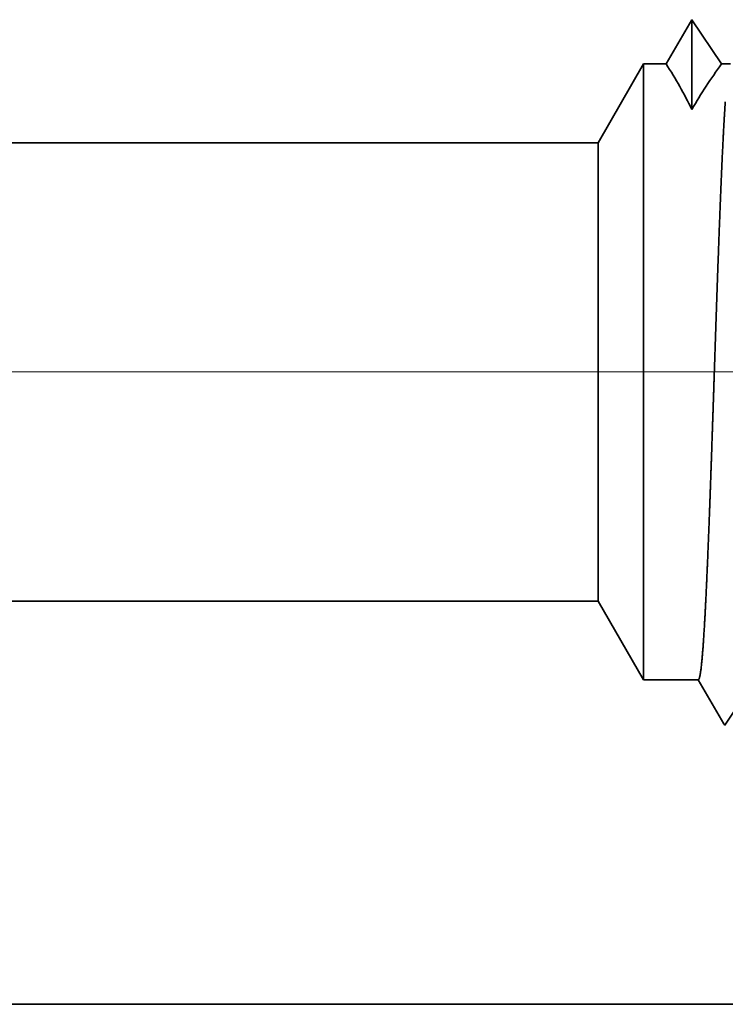
# Model space of a CAD drawing. Extents: x 0 to 10.8, y 0 to 8.2.
# Drawn here: x 5.2 to 5.3, y 1.2 to 1.5 of the extents above; entities that cross this region are included whole.
import ezdxf

# ---------------------------------------------------------------- set-up
doc = ezdxf.new("R2010")
doc.units = 0
doc.header["$MEASUREMENT"] = 0
doc.linetypes.add('DASHDOT', pattern=[18.5, 12, -3, 0.5, -3])
doc.layers.get('0').update_dxf_attribs({"lineweight": 13})

# ---------------------------------------------------------------- blocks, each defined once
blk = doc.blocks.new('BLOCK23')
at = {"color": 7, "lineweight": 5, "ltscale": 0.03937}
for p, q in [((4.25, 0.69), (9.075385, 0.69)), ((10, 0.25), (4.25, 0.25))]:
    blk.add_line(p, q, dxfattribs=at)
at = {"color": 7, "lineweight": 5, "ltscale": 0.002481}
blk.add_line((9.075385, 0.69), (9.125, 0.604065), dxfattribs=at)
at = {"color": 7, "lineweight": 5, "ltscale": 0.001489}
blk.add_line((9.125, 0.604065), (9.184579, 0.604065), dxfattribs=at)
at = {"color": 7, "lineweight": 5, "ltscale": 0.000198}
for p, q in [((9.184579, 0.604065), (9.188574, 0.597206)), ((9.188574, 0.597206), (9.19257, 0.590346)), ((9.19257, 0.590346), (9.196565, 0.583487)), ((9.196565, 0.583487), (9.20056, 0.576628)), ((9.20056, 0.576628), (9.204556, 0.569768)), ((9.204556, 0.569768), (9.208551, 0.562909)), ((9.208551, 0.562909), (9.212546, 0.556049))]:
    blk.add_line(p, q, dxfattribs=at)
at = {"color": 7, "lineweight": 5, "ltscale": 0.000248}
blk.add_line((9.213393, 0.554595), (9.218913, 0.56284), dxfattribs=at)
at = {"color": 7, "lineweight": 5, "ltscale": 4.2e-05}
blk.add_line((9.212546, 0.556049), (9.213393, 0.554595), dxfattribs=at)
blk = doc.blocks.new('BLOCK24')
at = {"color": 7, "lineweight": 5, "ltscale": 0.000233}
for p, q in [((9.177679, 1.324289), (9.172986, 1.31623)), ((9.172986, 1.31623), (9.168292, 1.308171)), ((9.163598, 1.300112), (9.158904, 1.292053)), ((9.168292, 1.308171), (9.163598, 1.300112)), ((9.158904, 1.292053), (9.154211, 1.283994)), ((9.154211, 1.283994), (9.149517, 1.275935))]:
    blk.add_line(p, q, dxfattribs=at)
at = {"color": 7, "lineweight": 5, "ltscale": 0.000242}
for p, q in [((9.183074, 1.31623), (9.177679, 1.324289)), ((9.188469, 1.308171), (9.183074, 1.31623)), ((9.193863, 1.300112), (9.188469, 1.308171)), ((9.199258, 1.292053), (9.193863, 1.300112)), ((9.204653, 1.283994), (9.199258, 1.292053)), ((9.210048, 1.275935), (9.204653, 1.283994))]:
    blk.add_line(p, q, dxfattribs=at)
at = {"color": 7, "lineweight": 5, "ltscale": 0.002481}
blk.add_line((9.125, 1.275935), (9.075385, 1.19), dxfattribs=at)
at = {"color": 7, "lineweight": 5, "ltscale": 0.000613}
blk.add_line((9.149517, 1.275935), (9.125, 1.275935), dxfattribs=at)
at = {"color": 7, "lineweight": 5, "ltscale": 0.00024}
blk.add_line((9.219643, 1.275935), (9.210048, 1.275935), dxfattribs=at)
at = {"color": 7, "lineweight": 5, "ltscale": 0.03937}
blk.add_line((9.075385, 1.19), (4.25, 1.19), dxfattribs=at)

msp = doc.modelspace()

# ---------------------------------------------------------------- linework, layer by layer
at = {"color": 7, "lineweight": 35, "ltscale": 0.000287}
msp.add_line((5.32119, 1.45375), (5.31541, 1.44383), dxfattribs=at)
at = {"color": 7, "lineweight": 35, "ltscale": 0.000502}
msp.add_line((5.32119, 1.45375), (5.32119, 1.43366), dxfattribs=at)
at = {"color": 7, "lineweight": 35, "ltscale": 0.000299}
msp.add_line((5.32783, 1.44383), (5.32119, 1.45375), dxfattribs=at)
msp.add_line((5.32783, 1.44383), (5.32119, 1.45375), dxfattribs=at)
at = {"color": 7, "lineweight": 35, "ltscale": 0.000509}
for p, q in [((5.30019, 1.42619), (5.31037, 1.44383)), ((5.30019, 1.32358), (5.31037, 1.30594))]:
    msp.add_line(p, q, dxfattribs=at)
at = {"color": 7, "lineweight": 35, "ltscale": 0.00255}
msp.add_line((5.31037, 1.44383), (5.31037, 1.34183), dxfattribs=at)
at = {"color": 7, "lineweight": 35, "ltscale": 0.000126}
msp.add_line((5.31541, 1.44383), (5.31037, 1.44383), dxfattribs=at)
at = {"color": 7, "lineweight": 35, "ltscale": 4.9e-05}
msp.add_line((5.3298, 1.44383), (5.32783, 1.44383), dxfattribs=at)
at = {"color": 7, "lineweight": 35, "ltscale": 0.03937}
for p, q in [((5.30019, 1.42619), (4.30988, 1.42619)), ((5.30019, 1.32358), (4.30988, 1.32358)), ((4.30988, 1.23327), (5.48995, 1.23327))]:
    msp.add_line(p, q, dxfattribs=at)
at = {"color": 7, "lineweight": 35, "ltscale": 0.001898}
msp.add_line((5.30019, 1.42619), (5.30019, 1.35028), dxfattribs=at)
at = {"color": 7, "linetype": 'DASHDOT', "lineweight": 13, "ltscale": 0.03937}
msp.add_line((5.39934, 1.37488), (4.20957, 1.37488), dxfattribs=at)
at = {"color": 7, "lineweight": 35, "ltscale": 0.000668}
msp.add_line((5.30019, 1.35028), (5.30019, 1.32358), dxfattribs=at)
at = {"color": 7, "lineweight": 35, "ltscale": 0.000897}
msp.add_line((5.31037, 1.34183), (5.31037, 1.30594), dxfattribs=at)
at = {"color": 7, "lineweight": 35, "ltscale": 0.000306}
msp.add_line((5.3226, 1.30594), (5.31037, 1.30594), dxfattribs=at)
at = {"color": 7, "lineweight": 35, "ltscale": 0.000285}
msp.add_line((5.32834, 1.29608), (5.3226, 1.30594), dxfattribs=at)
at = {"color": 7, "lineweight": 35, "ltscale": 0.000305}
msp.add_line((5.33531, 1.30594), (5.32852, 1.29579), dxfattribs=at)
at = {"color": 7, "lineweight": 35, "ltscale": 9e-06}
msp.add_line((5.32852, 1.29579), (5.32834, 1.29608), dxfattribs=at)
at = {"color": 7, "lineweight": 35, "ltscale": 0.03937}
for points in [[(5.32118, 1.43366, 0.028778), (5.31541, 1.44383)], [(5.32783, 1.44383, 0.030676), (5.32119, 1.43366)]]:
    msp.add_lwpolyline(points, format="xyb", dxfattribs=at)
for points, knots in [([(5.32506, 1.34183), (5.3252, 1.34565), (5.32534, 1.3496), (5.32549, 1.35372), (5.32569, 1.35971), (5.3259, 1.36585), (5.32597, 1.36795), (5.32608, 1.37115), (5.32618, 1.37438), (5.32622, 1.37547), (5.32658, 1.38618), (5.32693, 1.39682), (5.32726, 1.40601), (5.32772, 1.41814), (5.32822, 1.42816), (5.32836, 1.43084), (5.32851, 1.43326), (5.32865, 1.43539)], [0, 0, 0, 0, 0, 0, 4.599381, 4.599381, 4.599381, 6.956253, 6.956253, 6.956253, 8.152781, 8.152781, 8.152781, 18.707485, 18.707485, 18.707485, 22.955764, 22.955764, 22.955764, 22.955764, 22.955764, 22.955764]), ([(5.3226, 1.30594), (5.32286, 1.30594), (5.32311, 1.307), (5.32336, 1.30913), (5.32387, 1.31533), (5.32435, 1.32457), (5.32459, 1.32994), (5.32482, 1.33573), (5.32506, 1.34183)], [0, 0, 0, 0, 0, 0, 6.920802, 6.920802, 6.920802, 14.259917, 14.259917, 14.259917, 14.259917, 14.259917, 14.259917])]:
    msp.add_open_spline(points, degree=5, knots=knots, dxfattribs=at)

# ---------------------------------------------------------------- block references
at = {"lineweight": 0, "xscale": 0.20523, "yscale": 0.20523, "zscale": 0.20523}
for name in ['BLOCK24', 'BLOCK23']:
    msp.add_blockref(name, (3.43765, 1.18197), dxfattribs=at)

doc.saveas('drawing.dxf')
